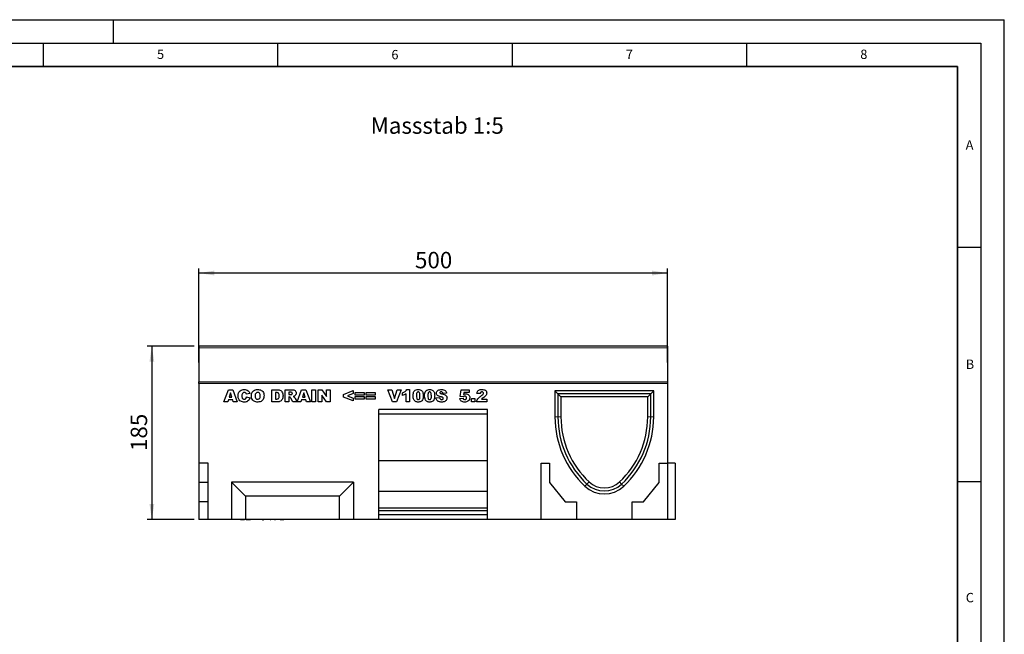
# Model space of a CAD drawing. Units: millimetres. Extents: x 0 to 420, y 0 to 297.
# Drawn here: x 210 to 420, y 166 to 297 of the extents above; entities that cross this region are included whole.
import ezdxf

# ---------------------------------------------------------------- set-up
doc = ezdxf.new("R2010")
doc.units = ezdxf.units.MM
doc.layers.add('LINIEN-DICK', color=7, linetype='Continuous', lineweight=35)
for name, color, linetype in [('LINIEN-DÜNN', 7, 'Continuous'), ('SLD-0', 179, 'Continuous'), ('VORLAGE_TEXT', 7, 'Continuous')]:
    doc.layers.add(name, color=color, linetype=linetype)
doc.styles.add('SLDTEXTSTYLE0', font='TXT', dxfattribs={"width": 0.605})
doc.styles.add('SLDTEXTSTYLE2', font='TXT', dxfattribs={"width": 0.75})
doc.dimstyles.new('SLDDIMSTYLE2', dxfattribs={"dimtxt": 3.5, "dimasz": 3.302, "dimexe": 0, "dimexo": 0.0625, "dimgap": 0.875, "dimtad": 1, "dimlfac": 5, "dimrnd": 1e-09, "dimzin": 12, "dimdsep": 46, "dimtxsty": 'SLDTEXTSTYLE2', "dimsah": 1, "dimcen": 0.09, "dimadec": 0, "dimazin": 3, "dimtfac": 1, "dimtofl": 0, "dimtmove": 0, "dimatfit": 3, "dimfxl": 1, "dimfrac": 2, "dimtolj": 1, "dimtzin": 12, "dimarcsym": 0})

# ---------------------------------------------------------------- blocks, each defined once
blk = doc.blocks.new('_D_8')
at = {"layer": 'SLD-0'}
for p, q in [((248.19, 223.87), (248.19, 243.96)), ((348.19, 223.87), (348.19, 243.96)), ((348.19, 242.96), (248.19, 242.96))]:
    blk.add_line(p, q, dxfattribs=at)
for points in [[(248.19, 242.96), (251.49, 242.45), (251.49, 243.47)], [(348.19, 242.96), (344.89, 243.47), (344.89, 242.45)]]:
    blk.add_solid(points, dxfattribs=at)
at = {"layer": 'SLD-0', "insert": (294.31, 247.47), "char_height": 3.5, "attachment_point": 1, "style": 'SLDTEXTSTYLE2'}
blk.add_mtext('500', dxfattribs=at)
blk = doc.blocks.new('_D_9')
at = {"layer": 'SLD-0'}
for p, q in [((247.19, 227.37), (237.19, 227.37)), ((238.19, 227.37), (238.19, 190.37)), ((247.19, 190.37), (237.19, 190.37))]:
    blk.add_line(p, q, dxfattribs=at)
for points in [[(238.19, 227.37), (237.68, 224.07), (238.7, 224.07)], [(238.19, 190.37), (238.7, 193.68), (237.68, 193.68)]]:
    blk.add_solid(points, dxfattribs=at)
at = {"layer": 'SLD-0', "insert": (233.68, 205), "char_height": 3.5, "attachment_point": 1, "rotation": 90, "style": 'SLDTEXTSTYLE2'}
blk.add_mtext('185', dxfattribs=at)

msp = doc.modelspace()

# ---------------------------------------------------------------- linework, layer by layer
at = {"color": 7, "linetype": 'Continuous', "lineweight": 25}
for p, q in [((348.1879, 227.3742), (248.1879, 227.3742)), ((248.1879, 227.3742), (248.1879, 226.9742)), ((248.1879, 226.9742), (248.1879, 219.784)), ((348.1879, 227.3742), (348.1879, 226.9742)), ((348.1879, 226.9742), (348.1879, 219.784)), ((248.1879, 219.3744), (248.1879, 219.784)), ((248.1879, 219.3744), (248.1879, 202.3744)), ((348.1879, 219.3744), (248.1879, 219.3744)), ((348.1879, 219.784), (348.1879, 219.3744)), ((348.1879, 219.3744), (348.1879, 202.3744)), ((253.5672, 215.4744), (254.52, 218.0744)), ((254.52, 218.0744), (255.4343, 218.0744)), ((254.9685, 217.4096), (254.6931, 216.4873)), ((254.6931, 216.4873), (255.255, 216.4873)), ((255.255, 216.4873), (254.9685, 217.4096)), ((255.4343, 218.0744), (256.4035, 215.4744)), ((259.0711, 217.2893), (258.362, 217.1289)), ((258.3957, 216.5549), (259.1048, 216.3417)), ((263.7646, 218.0744), (264.9606, 218.0744)), ((263.7646, 215.4744), (263.7646, 218.0744)), ((264.575, 217.4666), (264.575, 216.0822)), ((264.7739, 217.4666), (264.575, 217.4666)), ((266.6009, 218.0744), (267.95, 218.0744)), ((266.6009, 215.4744), (266.6009, 218.0744)), ((267.769, 217.5341), (267.4113, 217.5341)), ((267.4113, 217.5341), (267.4113, 217.0276)), ((267.4113, 217.0276), (267.7548, 217.0276)), ((267.4113, 216.5211), (267.4113, 215.4744)), ((267.4826, 216.5211), (267.4113, 216.5211)), ((269.1672, 215.4744), (270.12, 218.0744)), ((270.12, 218.0744), (271.0343, 218.0744)), ((270.5685, 217.4096), (270.2931, 216.4873)), ((270.2931, 216.4873), (270.855, 216.4873)), ((270.855, 216.4873), (270.5685, 217.4096)), ((271.0343, 218.0744), (272.0035, 215.4744)), ((272.3074, 218.0744), (273.1178, 218.0744)), ((272.3074, 215.4744), (272.3074, 218.0744)), ((273.1178, 218.0744), (273.1178, 215.4744)), ((273.6918, 218.0744), (274.4294, 218.0744)), ((273.6918, 215.4744), (273.6918, 218.0744)), ((274.4294, 218.0744), (275.4139, 216.6361)), ((274.4347, 216.9047), (274.4347, 215.4744)), ((275.4139, 215.4744), (274.4347, 216.9047)), ((275.4139, 218.0744), (276.1905, 218.0744)), ((275.4139, 216.6361), (275.4139, 218.0744)), ((276.1905, 218.0744), (276.1905, 215.4744)), ((279.0944, 217.0693), (281.1204, 217.8718)), ((279.0944, 216.4852), (279.0944, 217.0693)), ((281.1204, 215.677), (279.0944, 216.4852)), ((281.1204, 217.2402), (279.889, 216.7744)), ((279.889, 216.7744), (281.1204, 216.3048)), ((281.1204, 217.8718), (281.1204, 217.2402)), ((281.1204, 216.3048), (281.1204, 215.677)), ((281.5256, 217.5003), (283.4503, 217.5003)), ((281.5256, 216.9263), (281.5256, 217.5003)), ((283.4503, 216.9263), (281.5256, 216.9263)), ((281.5256, 216.6224), (283.4503, 216.6224)), ((281.5256, 216.0484), (281.5256, 216.6224)), ((283.4503, 217.5003), (283.4503, 216.9263)), ((283.4503, 216.6224), (283.4503, 216.0484)), ((283.923, 217.5003), (285.8477, 217.5003)), ((283.923, 216.9263), (283.923, 217.5003)), ((285.8477, 216.9263), (283.923, 216.9263)), ((283.923, 216.6224), (285.8477, 216.6224)), ((283.923, 216.0484), (283.923, 216.6224)), ((285.8477, 217.5003), (285.8477, 216.9263)), ((285.8477, 216.6224), (285.8477, 216.0484)), ((288.5152, 218.0744), (289.3594, 218.0744)), ((289.5039, 215.4744), (288.5152, 218.0744)), ((289.3594, 218.0744), (289.9503, 216.2035)), ((289.9503, 216.2035), (290.5322, 218.0744)), ((291.3516, 218.0744), (290.3803, 215.4744)), ((290.5322, 218.0744), (291.3516, 218.0744)), ((291.6217, 216.825), (291.6217, 217.4328)), ((292.3983, 215.4744), (292.3983, 217.2128)), ((292.5334, 218.1081), (293.1412, 218.1081)), ((293.1412, 218.1081), (293.1412, 215.4744)), ((298.7802, 216.3386), (299.5905, 216.3861)), ((301.0425, 217.3426), (300.2321, 217.2977)), ((303.9464, 216.6098), (304.1828, 218.0744)), ((304.5642, 216.5369), (303.9464, 216.6098)), ((304.1828, 218.0744), (305.8711, 218.0744)), ((304.7383, 217.4666), (304.6692, 217.0677)), ((305.8711, 217.4666), (304.7383, 217.4666)), ((305.8711, 218.0744), (305.8711, 217.4666)), ((308.2347, 217.2302), (307.5256, 217.2856)), ((345.2179, 217.8144), (324.1579, 217.8144)), ((324.1579, 217.8144), (324.1579, 212.2688)), ((324.7979, 217.1744), (324.1579, 217.8144)), ((324.7979, 217.1744), (325.4379, 216.5344)), ((344.5779, 217.1744), (324.7979, 217.1744)), ((324.7979, 217.1744), (324.7979, 212.2688)), ((343.9379, 216.5344), (325.4379, 216.5344)), ((325.4379, 216.5344), (325.4379, 212.2688)), ((344.5779, 217.1744), (343.9379, 216.5344)), ((343.9379, 212.2688), (343.9379, 216.5344)), ((344.5779, 217.1744), (345.2179, 217.8144)), ((344.5779, 212.2688), (344.5779, 217.1744)), ((345.2179, 212.2688), (345.2179, 217.8144)), ((254.3902, 215.4744), (253.5672, 215.4744)), ((254.5216, 215.9133), (254.3902, 215.4744)), ((255.4269, 215.9133), (254.5216, 215.9133)), ((255.5583, 215.4744), (255.4269, 215.9133)), ((256.4035, 215.4744), (255.5583, 215.4744)), ((264.9606, 215.4744), (263.7646, 215.4744)), ((264.575, 216.0822), (264.7707, 216.0822)), ((267.4113, 215.4744), (266.6009, 215.4744)), ((268.2528, 215.4744), (267.8255, 216.2626)), ((269.1652, 215.4744), (268.2528, 215.4744)), ((268.7657, 216.2156), (269.1652, 215.4744)), ((269.9902, 215.4744), (269.1672, 215.4744)), ((270.1216, 215.9133), (269.9902, 215.4744)), ((271.0269, 215.9133), (270.1216, 215.9133)), ((271.1583, 215.4744), (271.0269, 215.9133)), ((272.0035, 215.4744), (271.1583, 215.4744)), ((273.1178, 215.4744), (272.3074, 215.4744)), ((274.4347, 215.4744), (273.6918, 215.4744)), ((276.1905, 215.4744), (275.4139, 215.4744)), ((283.4503, 216.0484), (281.5256, 216.0484)), ((285.8477, 216.0484), (283.923, 216.0484)), ((290.3803, 215.4744), (289.5039, 215.4744)), ((293.1412, 215.4744), (292.3983, 215.4744)), ((303.8451, 216.1835), (304.5542, 216.251)), ((306.3776, 216.2172), (307.0866, 216.2172)), ((306.3776, 215.4744), (306.3776, 216.2172)), ((307.0866, 215.4744), (306.3776, 215.4744)), ((307.0866, 216.2172), (307.0866, 215.4744)), ((309.6529, 215.4744), (307.4581, 215.4744)), ((308.5027, 216.0822), (309.6529, 216.0822)), ((309.6529, 216.0822), (309.6529, 215.4744)), ((309.7879, 213.8744), (286.5879, 213.8744)), ((286.5879, 190.3744), (286.5879, 213.8744)), ((309.7879, 212.8744), (286.5879, 212.8744)), ((309.7879, 190.3744), (309.7879, 213.8744)), ((250.2179, 202.3744), (248.1879, 202.3744)), ((248.1879, 202.3744), (248.1879, 198.2944)), ((250.2179, 190.3744), (250.2179, 202.3744)), ((309.7879, 202.8744), (286.5879, 202.8744)), ((321.1879, 190.3744), (321.1879, 202.3744)), ((321.1879, 202.3744), (322.9879, 202.3744)), ((322.9879, 202.3744), (322.9879, 198.2944)), ((346.3879, 198.2944), (346.3879, 202.3744)), ((346.3879, 202.3744), (348.1879, 202.3744)), ((348.1879, 202.3744), (348.1879, 190.3744)), ((349.7879, 202.3744), (348.1879, 202.3744)), ((349.7879, 202.3744), (349.7879, 190.3744)), ((250.2179, 198.2944), (248.1879, 198.2944)), ((248.1879, 198.2944), (248.1879, 194.1744)), ((281.1879, 198.3744), (255.1879, 198.3744)), ((255.1879, 198.3744), (258.1879, 195.3744)), ((255.1879, 198.3744), (255.1879, 190.3744)), ((281.1879, 198.3744), (278.1879, 195.3744)), ((281.1879, 198.3744), (281.1879, 190.3744)), ((322.9879, 198.2944), (326.3379, 194.1744)), ((330.9943, 197.9407), (330.9943, 197.9407)), ((338.3818, 197.9409), (338.3818, 197.9409)), ((343.0379, 194.1744), (346.3879, 198.2944)), ((278.1879, 195.3744), (258.1879, 195.3744)), ((258.1879, 195.3744), (258.1879, 190.3744)), ((278.1879, 190.3744), (278.1879, 195.3744)), ((309.7879, 196.3744), (286.5879, 196.3744)), ((250.2179, 194.1744), (248.1879, 194.1744)), ((248.1879, 194.1744), (248.1879, 190.3744)), ((326.3379, 194.1744), (328.7379, 194.1744)), ((328.7379, 194.1744), (328.7379, 190.3744)), ((340.6379, 190.3744), (340.6379, 194.1744)), ((340.6379, 194.1744), (343.0379, 194.1744)), ((309.7879, 192.7744), (286.5879, 192.7744)), ((309.7879, 192.2404), (286.5879, 192.2404)), ((309.7879, 191.3744), (286.5879, 191.3744)), ((250.2179, 190.3744), (248.1879, 190.3744)), ((255.1879, 190.3744), (250.2179, 190.3744)), ((258.1879, 190.3744), (255.1879, 190.3744)), ((257.1178, 190.3744), (257.1178, 190.3344)), ((257.9343, 190.3344), (257.1178, 190.3344)), ((257.9343, 190.3344), (257.9343, 190.3744)), ((278.1879, 190.3744), (258.1879, 190.3744)), ((258.2875, 190.3294), (258.2875, 190.3744)), ((258.6032, 190.3344), (258.3197, 190.3344)), ((258.6032, 190.3344), (258.6032, 190.3744)), ((258.7, 190.3344), (258.6032, 190.3344)), ((258.7, 190.3344), (258.7, 190.3744)), ((259.0742, 190.3344), (258.7, 190.3344)), ((259.0742, 190.3344), (259.0742, 190.3744)), ((259.1646, 190.3344), (259.0742, 190.3344)), ((259.1646, 190.3344), (259.1646, 190.3744)), ((259.2179, 190.3344), (259.1646, 190.3344)), ((259.2179, 190.3744), (259.2179, 190.3344)), ((259.3853, 190.3744), (259.3853, 190.3344)), ((259.4868, 190.3744), (259.4868, 190.3344)), ((260.1629, 190.3344), (260.1629, 190.3294)), ((260.3416, 190.3294), (260.3416, 190.3344)), ((260.6126, 190.3744), (260.6126, 190.3344)), ((261.0469, 190.3294), (261.0469, 190.3344)), ((261.5924, 190.3744), (261.5924, 190.3344)), ((261.7818, 190.3744), (261.7818, 190.3344)), ((261.7818, 190.3344), (261.9615, 190.3344)), ((261.9615, 190.3744), (261.9615, 190.3344)), ((261.9626, 190.3344), (261.9626, 190.3744)), ((262.0441, 190.3344), (261.9626, 190.3344)), ((262.0441, 190.3744), (262.0441, 190.3344)), ((263.3941, 190.3344), (263.3941, 190.3744)), ((263.5825, 190.3344), (263.3941, 190.3344)), ((263.5825, 190.3744), (263.5825, 190.3344)), ((264.2336, 190.3294), (264.2336, 190.3744)), ((264.3249, 190.3344), (264.3249, 190.3744)), ((264.5849, 190.3344), (264.3249, 190.3344)), ((264.5849, 190.3344), (264.5849, 190.3744)), ((265.369, 190.3294), (265.369, 190.3744)), ((265.5524, 190.3344), (265.5524, 190.3744)), ((265.5728, 190.3344), (265.5524, 190.3344)), ((265.5728, 190.3344), (265.5728, 190.3744)), ((266.3361, 190.3344), (265.5728, 190.3344)), ((266.3361, 190.3344), (266.3361, 190.3744)), ((281.1879, 190.3744), (278.1879, 190.3744)), ((286.5879, 190.3744), (281.1879, 190.3744)), ((309.7879, 190.3744), (286.5879, 190.3744)), ((321.1879, 190.3744), (309.7879, 190.3744)), ((328.7379, 190.3744), (321.1879, 190.3744)), ((340.6379, 190.3744), (328.7379, 190.3744)), ((348.1879, 190.3744), (340.6379, 190.3744)), ((349.7879, 190.3744), (348.1879, 190.3744))]:
    msp.add_line(p, q, dxfattribs=at)
at = {"color": 8, "linetype": 'Continuous', "lineweight": 18}
for p, q in [((348.1879, 226.9742), (248.1879, 226.9742)), ((248.1879, 219.784), (348.1879, 219.784)), ((324.7979, 212.2688), (324.1579, 212.2688)), ((324.7979, 212.2688), (325.4379, 212.2688)), ((344.5779, 212.2688), (343.9379, 212.2688)), ((344.5779, 212.2688), (345.2179, 212.2688)), ((330.9943, 197.9407), (330.5559, 197.4744)), ((330.9943, 197.9407), (331.4324, 198.4072)), ((338.3818, 197.9409), (337.9435, 198.4072)), ((338.3818, 197.9409), (338.8199, 197.4744))]:
    msp.add_line(p, q, dxfattribs=at)
at = {"color": 7, "linetype": 'Continuous', "lineweight": 25}
for centre, radius, start, end in [((344.4619, 212.2688), 20.304, 180, 226.773069), ((344.4619, 212.2688), 19.664, 180, 226.773069), ((344.4619, 212.2688), 19.024, 180, 226.772195), ((324.9139, 212.2688), 19.024, 313.227805, 0), ((324.9139, 212.2688), 19.664, 313.227805, 0), ((324.9139, 212.2688), 20.304, 313.226931, 0), ((334.6879, 201.8744), 6.036, 226.799041, 313.200959), ((334.6879, 201.8744), 5.396, 226.802536, 313.200959), ((334.6879, 201.8744), 4.756, 226.802536, 313.197464)]:
    msp.add_arc(centre, radius, start, end, dxfattribs=at)
for points, knots in [([(256.5724, 216.7807), (256.5785, 216.913), (256.5908, 217.1773), (256.7271, 217.557), (257.0039, 217.8827), (257.4158, 218.0818), (257.7274, 218.0993), (257.8834, 218.1081)], [0, 0, 0, 0, 0.18713459, 0.3738496, 0.56025022, 0.77971377, 1, 1, 1, 1]), ([(257.9257, 215.4406), (257.7906, 215.4456), (257.5209, 215.4555), (257.1254, 215.5834), (256.8099, 215.8871), (256.5979, 216.3007), (256.5809, 216.6205), (256.5724, 216.7807)], [0, 0, 0, 0, 0.18722284, 0.37373488, 0.56018399, 0.77968648, 1, 1, 1, 1]), ([(257.4914, 217.2856), (257.4532, 217.1961), (257.3847, 217.0356), (257.3833, 216.8617), (257.3828, 216.7849)], [0, 0, 0, 0, 0.55824101, 1, 1, 1, 1]), ([(257.3828, 216.7849), (257.3851, 216.7004), (257.3898, 216.5317), (257.4336, 216.3197), (257.5284, 216.1772), (257.6654, 216.0712), (257.7941, 216.0575), (257.8798, 216.0484)], [0, 0, 0, 0, 0.25096272, 0.50117749, 0.62624191, 0.75137756, 1, 1, 1, 1]), ([(257.9056, 217.5003), (257.8121, 217.4895), (257.6449, 217.4701), (257.5384, 217.3421), (257.4914, 217.2856)], [0, 0, 0, 0, 0.5589771, 1, 1, 1, 1]), ([(257.8798, 216.0484), (257.9554, 216.0536), (258.1062, 216.0639), (258.3165, 216.2534), (258.3656, 216.4403), (258.3957, 216.5549)], [0, 0, 0, 0, 0.28057418, 0.55898423, 1, 1, 1, 1]), ([(257.8834, 218.1081), (258.0301, 218.1015), (258.3225, 218.0883), (258.7026, 217.9065), (258.9472, 217.6116), (259.0297, 217.3968), (259.0711, 217.2893)], [0, 0, 0, 0, 0.28053316, 0.55947097, 0.77947215, 1, 1, 1, 1]), ([(258.2849, 217.3057), (258.2266, 217.3679), (258.1223, 217.4792), (257.9719, 217.4939), (257.9056, 217.5003)], [0, 0, 0, 0, 0.55882253, 1, 1, 1, 1]), ([(259.1048, 216.3417), (259.059, 216.1959), (258.9676, 215.9047), (258.6561, 215.5932), (258.2843, 215.4537), (258.0453, 215.445), (257.9257, 215.4406)], [0, 0, 0, 0, 0.28013571, 0.55920834, 0.77924931, 1, 1, 1, 1]), ([(258.362, 217.1289), (258.3513, 217.1636), (258.3322, 217.2254), (258.2994, 217.2811), (258.2849, 217.3057)], [0, 0, 0, 0, 0.56023637, 1, 1, 1, 1]), ([(259.4087, 216.7728), (259.4155, 216.9069), (259.4291, 217.1749), (259.5767, 217.5569), (259.8639, 217.8803), (260.281, 218.081), (260.5969, 218.0991), (260.7552, 218.1081)], [0, 0, 0, 0, 0.18707675, 0.37375536, 0.56020807, 0.7797263, 1, 1, 1, 1]), ([(260.7868, 215.4406), (260.6509, 215.4461), (260.3795, 215.4571), (259.9843, 215.5862), (259.6522, 215.8741), (259.436, 216.2909), (259.4178, 216.612), (259.4087, 216.7728)], [0, 0, 0, 0, 0.1871987, 0.37388161, 0.56028151, 0.77974433, 1, 1, 1, 1]), ([(260.753, 217.5003), (260.689, 217.4951), (260.561, 217.4847), (260.3929, 217.3797), (260.276, 217.2095), (260.2262, 216.998), (260.2215, 216.8479), (260.2191, 216.7728)], [0, 0, 0, 0, 0.18657769, 0.37280573, 0.55902932, 0.7792871, 1, 1, 1, 1]), ([(260.2191, 216.7728), (260.2225, 216.6768), (260.2292, 216.4855), (260.3257, 216.2256), (260.5329, 216.0688), (260.6845, 216.0552), (260.7604, 216.0484)], [0, 0, 0, 0, 0.28136048, 0.56057334, 0.77993231, 1, 1, 1, 1]), ([(261.2996, 216.8076), (261.2961, 216.9014), (261.289, 217.0882), (261.1809, 217.3368), (260.9748, 217.4816), (260.827, 217.4941), (260.753, 217.5003)], [0, 0, 0, 0, 0.28124429, 0.56025662, 0.77978126, 1, 1, 1, 1]), ([(260.7552, 218.1081), (260.8888, 218.102), (261.1559, 218.0898), (261.5401, 217.9542), (261.8729, 217.6795), (262.0821, 217.2667), (262.1007, 216.9517), (262.11, 216.7939)], [0, 0, 0, 0, 0.187135928, 0.373882653, 0.560337422, 0.77976984, 1, 1, 1, 1]), ([(260.7604, 216.0484), (260.8504, 216.0569), (260.9855, 216.0697), (261.1323, 216.1761), (261.2398, 216.3199), (261.2914, 216.5422), (261.2969, 216.719), (261.2996, 216.8076)], [0, 0, 0, 0, 0.248936451, 0.37406101, 0.499108776, 0.74912285, 1, 1, 1, 1]), ([(262.11, 216.7939), (262.1046, 216.6596), (262.0938, 216.3913), (261.9581, 216.0045), (261.6771, 215.6745), (261.2622, 215.4658), (260.9455, 215.449), (260.7868, 215.4406)], [0, 0, 0, 0, 0.18718084, 0.37382911, 0.56024861, 0.77969608, 1, 1, 1, 1]), ([(264.7707, 216.0822), (264.8366, 216.0835), (264.9679, 216.0861), (265.1689, 216.1348), (265.3034, 216.3123), (265.3473, 216.5325), (265.3501, 216.6883), (265.3516, 216.7664)], [0, 0, 0, 0, 0.18741332, 0.37338084, 0.55902405, 0.77903932, 1, 1, 1, 1]), ([(265.3516, 216.7664), (265.349, 216.8646), (265.3438, 217.0595), (265.2476, 217.3376), (265.0059, 217.4566), (264.8515, 217.4632), (264.7739, 217.4666)], [0, 0, 0, 0, 0.281692937, 0.559878008, 0.778941662, 1, 1, 1, 1]), ([(264.9606, 218.0744), (265.0864, 218.0702), (265.3374, 218.0618), (265.6962, 217.9199), (265.9798, 217.6273), (266.1369, 217.2265), (266.1536, 216.9312), (266.162, 216.7833)], [0, 0, 0, 0, 0.18712889, 0.37346799, 0.55977089, 0.77952286, 1, 1, 1, 1]), ([(266.162, 216.7833), (266.159, 216.6382), (266.1531, 216.3485), (266.0062, 215.9654), (265.7565, 215.6776), (265.5456, 215.5892), (265.4402, 215.5451)], [0, 0, 0, 0, 0.28087468, 0.56032958, 0.78042483, 1, 1, 1, 1]), ([(267.6799, 216.4615), (267.6454, 216.4809), (267.5838, 216.5156), (267.5135, 216.5194), (267.4826, 216.5211)], [0, 0, 0, 0, 0.55954545, 1, 1, 1, 1]), ([(267.8255, 216.2626), (267.8036, 216.3038), (267.7646, 216.3772), (267.7057, 216.4358), (267.6799, 216.4615)], [0, 0, 0, 0, 0.56068965, 1, 1, 1, 1]), ([(267.7548, 217.0276), (267.7954, 217.0319), (267.8679, 217.0394), (267.9392, 217.0547), (267.9706, 217.0614)], [0, 0, 0, 0, 0.55981272, 1, 1, 1, 1]), ([(268.1542, 217.284), (268.1494, 217.3284), (268.1421, 217.3951), (268.0847, 217.464), (267.9715, 217.533), (267.859, 217.5336), (267.769, 217.5341)], [0, 0, 0, 0, 0.24907317, 0.37469757, 0.49996566, 1, 1, 1, 1]), ([(267.95, 218.0744), (268.039, 218.0727), (268.217, 218.0693), (268.4831, 218.0362), (268.7452, 217.9165), (268.9357, 217.6652), (268.9549, 217.4548), (268.9646, 217.3494)], [0, 0, 0, 0, 0.18758527, 0.37499633, 0.5612882, 0.78032415, 1, 1, 1, 1]), ([(267.9706, 217.0614), (267.9989, 217.0698), (268.0554, 217.0867), (268.1136, 217.1472), (268.1489, 217.2148), (268.1524, 217.261), (268.1542, 217.284)], [0, 0, 0, 0, 0.279732698, 0.55927188, 0.779658946, 1, 1, 1, 1]), ([(268.609, 216.7195), (268.5569, 216.6946), (268.4638, 216.65), (268.3635, 216.6265), (268.3193, 216.6161)], [0, 0, 0, 0, 0.55964492, 1, 1, 1, 1]), ([(268.3193, 216.6161), (268.36, 216.602), (268.4327, 216.5769), (268.498, 216.5363), (268.5267, 216.5185)], [0, 0, 0, 0, 0.56016964, 1, 1, 1, 1]), ([(268.5267, 216.5185), (268.5772, 216.4665), (268.6674, 216.3738), (268.7356, 216.264), (268.7657, 216.2156)], [0, 0, 0, 0, 0.5597699, 1, 1, 1, 1]), ([(268.9646, 217.3494), (268.9601, 217.2786), (268.9513, 217.1369), (268.8452, 216.8991), (268.6985, 216.7876), (268.609, 216.7195)], [0, 0, 0, 0, 0.28082245, 0.56120977, 1, 1, 1, 1]), ([(291.6217, 217.4328), (291.7254, 217.4674), (291.9325, 217.5366), (292.1994, 217.6879), (292.4042, 217.8847), (292.4903, 218.0337), (292.5334, 218.1081)], [0, 0, 0, 0, 0.28025568, 0.56006948, 0.78003539, 1, 1, 1, 1]), ([(292.3983, 217.2128), (292.2635, 217.1197), (292.0227, 216.9533), (291.7443, 216.8642), (291.6217, 216.825)], [0, 0, 0, 0, 0.55964783, 1, 1, 1, 1]), ([(293.9178, 216.7849), (293.9211, 216.9088), (293.9278, 217.1565), (293.9999, 217.5221), (294.1942, 217.8767), (294.579, 218.0845), (294.8702, 218.1002), (295.0163, 218.1081)], [0, 0, 0, 0, 0.1874667, 0.3746778, 0.56073842, 0.77962671, 1, 1, 1, 1]), ([(294.1199, 215.849), (294.0505, 216.0168), (293.9264, 216.3174), (293.9204, 216.6417), (293.9178, 216.7849)], [0, 0, 0, 0, 0.55849879, 1, 1, 1, 1]), ([(294.9915, 217.6016), (294.9492, 217.5979), (294.8649, 217.5905), (294.7236, 217.4864), (294.6304, 217.1942), (294.6283, 216.9442), (294.6269, 216.777)], [0, 0, 0, 0, 0.12494573, 0.24960215, 0.49818768, 1, 1, 1, 1]), ([(294.6269, 216.777), (294.6279, 216.6086), (294.6294, 216.3567), (294.7322, 216.0703), (294.8687, 215.9603), (294.9534, 215.9515), (294.9957, 215.9471)], [0, 0, 0, 0, 0.50174567, 0.75042377, 0.87517189, 1, 1, 1, 1]), ([(295.3698, 216.758), (295.3692, 216.9299), (295.3684, 217.1868), (295.2656, 217.4832), (295.1212, 217.5898), (295.0348, 217.5977), (294.9915, 217.6016)], [0, 0, 0, 0, 0.50188626, 0.75034934, 0.87505985, 1, 1, 1, 1]), ([(294.9957, 215.9471), (295.0375, 215.9513), (295.121, 215.9596), (295.2265, 216.0352), (295.2941, 216.1416), (295.3705, 216.3805), (295.3701, 216.5902), (295.3698, 216.758)], [0, 0, 0, 0, 0.12474578, 0.24940757, 0.37435535, 0.49957792, 1, 1, 1, 1]), ([(296.0789, 216.7939), (296.0755, 216.669), (296.0688, 216.4192), (295.997, 216.0514), (295.842, 215.7296), (295.5769, 215.5346), (295.2909, 215.4523), (295.0949, 215.4445), (294.9968, 215.4406)], [0, 0, 0, 0, 0.18711741, 0.37403908, 0.56018503, 0.70637362, 0.85304633, 1, 1, 1, 1]), ([(295.0163, 218.1081), (295.1413, 218.1029), (295.3909, 218.0926), (295.7092, 217.9284), (295.9175, 217.6767), (295.9758, 217.4892), (296.005, 217.3953)], [0, 0, 0, 0, 0.28047547, 0.55956549, 0.77964098, 1, 1, 1, 1]), ([(296.005, 217.3953), (296.0289, 217.2843), (296.0717, 217.0859), (296.0767, 216.8831), (296.0789, 216.7939)], [0, 0, 0, 0, 0.55991482, 1, 1, 1, 1]), ([(296.349, 216.7849), (296.3523, 216.9088), (296.3589, 217.1565), (296.4311, 217.5221), (296.6254, 217.8767), (297.0102, 218.0845), (297.3014, 218.1002), (297.4474, 218.1081)], [0, 0, 0, 0, 0.1874667, 0.3746778, 0.56073842, 0.77962671, 1, 1, 1, 1]), ([(296.5511, 215.849), (296.4817, 216.0168), (296.3576, 216.3174), (296.3516, 216.6417), (296.349, 216.7849)], [0, 0, 0, 0, 0.55849879, 1, 1, 1, 1]), ([(297.4226, 217.6016), (297.3804, 217.5979), (297.296, 217.5905), (297.1548, 217.4864), (297.0615, 217.1942), (297.0595, 216.9442), (297.0581, 216.777)], [0, 0, 0, 0, 0.12494573, 0.24960215, 0.49818768, 1, 1, 1, 1]), ([(297.0581, 216.777), (297.0591, 216.6086), (297.0606, 216.3567), (297.1634, 216.0703), (297.2999, 215.9603), (297.3845, 215.9515), (297.4269, 215.9471)], [0, 0, 0, 0, 0.50174567, 0.75042377, 0.87517189, 1, 1, 1, 1]), ([(297.8009, 216.758), (297.8004, 216.9299), (297.7996, 217.1868), (297.6968, 217.4832), (297.5524, 217.5898), (297.4659, 217.5977), (297.4226, 217.6016)], [0, 0, 0, 0, 0.50188626, 0.75034934, 0.87505985, 1, 1, 1, 1]), ([(297.4269, 215.9471), (297.4686, 215.9513), (297.5522, 215.9596), (297.6577, 216.0352), (297.7253, 216.1416), (297.8017, 216.3805), (297.8013, 216.5902), (297.8009, 216.758)], [0, 0, 0, 0, 0.12474578, 0.24940757, 0.37435535, 0.49957792, 1, 1, 1, 1]), ([(298.51, 216.7939), (298.5067, 216.669), (298.5, 216.4192), (298.4282, 216.0514), (298.2732, 215.7296), (298.008, 215.5346), (297.722, 215.4523), (297.526, 215.4445), (297.4279, 215.4406)], [0, 0, 0, 0, 0.18711741, 0.37403908, 0.56018503, 0.70637362, 0.85304633, 1, 1, 1, 1]), ([(297.4474, 218.1081), (297.5725, 218.1029), (297.822, 218.0926), (298.1403, 217.9284), (298.3487, 217.6767), (298.407, 217.4892), (298.4362, 217.3953)], [0, 0, 0, 0, 0.28047547, 0.55956549, 0.77964098, 1, 1, 1, 1]), ([(298.4362, 217.3953), (298.4601, 217.2843), (298.5029, 217.0859), (298.5078, 216.8831), (298.51, 216.7939)], [0, 0, 0, 0, 0.55991482, 1, 1, 1, 1]), ([(299.9905, 215.4406), (299.8847, 215.4434), (299.6734, 215.449), (299.3602, 215.5083), (299.0567, 215.6669), (298.8446, 215.9696), (298.8017, 216.2155), (298.7802, 216.3386)], [0, 0, 0, 0, 0.18732866, 0.37445126, 0.56064816, 0.78013291, 1, 1, 1, 1]), ([(298.8815, 217.3547), (298.9026, 217.4795), (298.9449, 217.729), (299.2444, 217.988), (299.6048, 218.0974), (299.854, 218.1045), (299.9789, 218.1081)], [0, 0, 0, 0, 0.24885765, 0.49786978, 0.74843836, 1, 1, 1, 1]), ([(299.1088, 216.8577), (299.0356, 216.9372), (298.9046, 217.0794), (298.8885, 217.2704), (298.8815, 217.3547)], [0, 0, 0, 0, 0.55889862, 1, 1, 1, 1]), ([(299.8628, 216.5449), (299.7117, 216.5799), (299.4424, 216.6423), (299.2106, 216.792), (299.1088, 216.8577)], [0, 0, 0, 0, 0.56070967, 1, 1, 1, 1]), ([(299.5905, 216.3861), (299.5985, 216.3301), (299.6126, 216.2303), (299.6614, 216.1424), (299.6829, 216.1038)], [0, 0, 0, 0, 0.56038124, 1, 1, 1, 1]), ([(299.8781, 217.6354), (299.8438, 217.6339), (299.7753, 217.6308), (299.6885, 217.5849), (299.6331, 217.5127), (299.6272, 217.4587), (299.6243, 217.4317)], [0, 0, 0, 0, 0.280763334, 0.560022589, 0.779975723, 1, 1, 1, 1]), ([(299.6243, 217.4317), (299.6287, 217.4073), (299.6365, 217.3635), (299.669, 217.3336), (299.6834, 217.3204)], [0, 0, 0, 0, 0.55810607, 1, 1, 1, 1]), ([(299.6834, 217.3204), (299.7313, 217.2961), (299.8171, 217.2524), (299.9114, 217.2334), (299.953, 217.2249)], [0, 0, 0, 0, 0.558358774, 1, 1, 1, 1]), ([(300.2595, 216.3945), (300.1897, 216.4333), (300.0646, 216.5028), (299.9246, 216.532), (299.8628, 216.5449)], [0, 0, 0, 0, 0.55786704, 1, 1, 1, 1]), ([(300.2321, 217.2977), (300.2224, 217.3478), (300.203, 217.4477), (300.1195, 217.5696), (299.9982, 217.6287), (299.9182, 217.6332), (299.8781, 217.6354)], [0, 0, 0, 0, 0.28075177, 0.55960688, 0.77940516, 1, 1, 1, 1]), ([(299.953, 217.2249), (300.0858, 217.1946), (300.3513, 217.1341), (300.6776, 217.0264), (300.908, 216.8768), (301.0445, 216.7216), (301.1297, 216.5313), (301.1391, 216.3947), (301.1438, 216.3264)], [0, 0, 0, 0, 0.2503991, 0.50040281, 0.62540523, 0.75016613, 0.87506248, 1, 1, 1, 1]), ([(299.9789, 218.1081), (300.1156, 218.1026), (300.3883, 218.0916), (300.757, 217.9502), (300.983, 217.6615), (301.0226, 217.4491), (301.0425, 217.3426)], [0, 0, 0, 0, 0.281056844, 0.560401917, 0.779643697, 1, 1, 1, 1]), ([(301.1438, 216.3264), (301.1329, 216.2247), (301.1112, 216.0211), (300.942, 215.756), (300.6819, 215.5575), (300.3501, 215.4535), (300.1104, 215.4449), (299.9905, 215.4406)], [0, 0, 0, 0, 0.18636132, 0.37285118, 0.55934866, 0.77937242, 1, 1, 1, 1]), ([(300.3334, 216.2141), (300.329, 216.2518), (300.3211, 216.3192), (300.2784, 216.3714), (300.2595, 216.3945)], [0, 0, 0, 0, 0.55906069, 1, 1, 1, 1]), ([(304.7257, 216.6477), (304.693, 216.6306), (304.6348, 216.6001), (304.5858, 216.5562), (304.5642, 216.5369)], [0, 0, 0, 0, 0.55961448, 1, 1, 1, 1]), ([(304.6692, 217.0677), (304.7524, 217.1077), (304.901, 217.1792), (305.065, 217.1912), (305.1372, 217.1964)], [0, 0, 0, 0, 0.56003551, 1, 1, 1, 1]), ([(304.9298, 216.6899), (304.8905, 216.6877), (304.8202, 216.6837), (304.7546, 216.6587), (304.7257, 216.6477)], [0, 0, 0, 0, 0.55982498, 1, 1, 1, 1]), ([(305.297, 216.3217), (305.2943, 216.3777), (305.2889, 216.489), (305.1925, 216.6208), (305.0606, 216.6823), (304.9735, 216.6874), (304.9298, 216.6899)], [0, 0, 0, 0, 0.28068235, 0.55843229, 0.77889651, 1, 1, 1, 1]), ([(304.9304, 215.9471), (304.9859, 215.9524), (305.0968, 215.963), (305.2283, 216.0587), (305.29, 216.191), (305.2947, 216.2781), (305.297, 216.3217)], [0, 0, 0, 0, 0.280242078, 0.559327343, 0.779215214, 1, 1, 1, 1]), ([(306.0061, 216.3829), (305.9855, 216.2333), (305.9443, 215.9346), (305.6558, 215.6022), (305.2922, 215.4561), (305.0568, 215.4458), (304.9388, 215.4406)], [0, 0, 0, 0, 0.27966471, 0.55853392, 0.7788359, 1, 1, 1, 1]), ([(305.1372, 217.1964), (305.2626, 217.1861), (305.5132, 217.1656), (305.8061, 216.9554), (305.9815, 216.678), (305.9979, 216.4813), (306.0061, 216.3829)], [0, 0, 0, 0, 0.2802109, 0.55953769, 0.77962272, 1, 1, 1, 1]), ([(307.4581, 215.4744), (307.4905, 215.6244), (307.5553, 215.9246), (307.8904, 216.3699), (308.2052, 216.6038), (308.3977, 216.7469)], [0, 0, 0, 0, 0.27955817, 0.55924993, 1, 1, 1, 1]), ([(307.5256, 217.2856), (307.5417, 217.3776), (307.5739, 217.5613), (307.7002, 217.8181), (307.9368, 218.0089), (308.2426, 218.0994), (308.4623, 218.1052), (308.5724, 218.1081)], [0, 0, 0, 0, 0.18707817, 0.37345166, 0.55975726, 0.77944187, 1, 1, 1, 1]), ([(308.5908, 217.6016), (308.5369, 217.5967), (308.4292, 217.5869), (308.2755, 217.4527), (308.2502, 217.3147), (308.2347, 217.2302)], [0, 0, 0, 0, 0.28054954, 0.55944827, 1, 1, 1, 1]), ([(308.3977, 216.7469), (308.5168, 216.8338), (308.6825, 216.9548), (308.8714, 217.1496), (308.8972, 217.2647), (308.91, 217.322)], [0, 0, 0, 0, 0.56161271, 0.78177479, 1, 1, 1, 1]), ([(308.9702, 216.4414), (308.9146, 216.4041), (308.8232, 216.3425), (308.6974, 216.2543), (308.5975, 216.1711), (308.5343, 216.1118), (308.5027, 216.0822)], [0, 0, 0, 0, 0.3400225, 0.56003033, 0.78000434, 1, 1, 1, 1]), ([(308.5724, 218.1081), (308.7086, 218.105), (308.9799, 218.0988), (309.3442, 217.9595), (309.5792, 217.6789), (309.6058, 217.4649), (309.6191, 217.3579)], [0, 0, 0, 0, 0.28151956, 0.56067255, 0.78035743, 1, 1, 1, 1]), ([(308.91, 217.322), (308.9035, 217.3663), (308.8904, 217.4549), (308.7981, 217.5447), (308.6953, 217.5952), (308.6257, 217.5995), (308.5908, 217.6016)], [0, 0, 0, 0, 0.27891234, 0.55859219, 0.77914162, 1, 1, 1, 1]), ([(309.6191, 217.3579), (309.6051, 217.2485), (309.5769, 217.0295), (309.337, 216.7065), (309.1094, 216.542), (308.9702, 216.4414)], [0, 0, 0, 0, 0.27913432, 0.55896665, 1, 1, 1, 1]), ([(265.4402, 215.5451), (265.3519, 215.5235), (265.1941, 215.4851), (265.032, 215.4776), (264.9606, 215.4744)], [0, 0, 0, 0, 0.56005309, 1, 1, 1, 1]), ([(294.9968, 215.4406), (294.9021, 215.4438), (294.7129, 215.4503), (294.4576, 215.5298), (294.255, 215.6707), (294.1649, 215.7895), (294.1199, 215.849)], [0, 0, 0, 0, 0.28031073, 0.55988858, 0.77992145, 1, 1, 1, 1]), ([(297.4279, 215.4406), (297.3332, 215.4438), (297.1441, 215.4503), (296.8888, 215.5298), (296.6862, 215.6707), (296.5961, 215.7895), (296.5511, 215.849)], [0, 0, 0, 0, 0.28031073, 0.55988858, 0.77992145, 1, 1, 1, 1]), ([(299.6829, 216.1038), (299.7054, 216.077), (299.7503, 216.0234), (299.861, 215.9595), (299.9512, 215.9518), (300.0063, 215.9471)], [0, 0, 0, 0, 0.28039496, 0.56058169, 1, 1, 1, 1]), ([(300.0063, 215.9471), (300.0507, 215.9495), (300.1392, 215.9542), (300.249, 216.0173), (300.3205, 216.1099), (300.3291, 216.1794), (300.3334, 216.2141)], [0, 0, 0, 0, 0.28071624, 0.55998665, 0.78026231, 1, 1, 1, 1]), ([(304.9388, 215.4406), (304.8034, 215.4452), (304.5335, 215.4545), (304.1799, 215.6128), (303.9457, 215.8803), (303.8787, 216.0823), (303.8451, 216.1835)], [0, 0, 0, 0, 0.28068716, 0.55971668, 0.77955509, 1, 1, 1, 1]), ([(304.5542, 216.251), (304.5674, 216.2029), (304.5937, 216.1068), (304.6961, 216.007), (304.8137, 215.9548), (304.8915, 215.9497), (304.9304, 215.9471)], [0, 0, 0, 0, 0.27995258, 0.55904591, 0.77947216, 1, 1, 1, 1])]:
    msp.add_open_spline(points, degree=3, knots=knots, dxfattribs=at)
at = {"layer": 'LINIEN-DICK'}
for p, q in [((410, 287), (20, 287)), ((410, 5), (410, 287))]:
    msp.add_line(p, q, dxfattribs=at)
at = {"layer": 'LINIEN-DÜNN'}
for p, q in [((0, 297), (420, 297)), ((230, 292), (230, 297)), ((420, 0), (420, 297)), ((15, 292), (415, 292)), ((215, 292), (215, 287)), ((265, 292), (265, 287)), ((315, 292), (315, 287)), ((365, 292), (365, 287)), ((415, 292), (415, 5)), ((410, 248.5), (415, 248.5)), ((410, 198.5), (415, 198.5))]:
    msp.add_line(p, q, dxfattribs=at)

# ---------------------------------------------------------------- texts
at = {"layer": 'SLD-0', "insert": (284.8466, 276.1656), "char_height": 3.5, "attachment_point": 1, "style": 'SLDTEXTSTYLE2'}
msp.add_mtext('Massstab 1:5', dxfattribs=at)
at = {"layer": 'VORLAGE_TEXT', "char_height": 2, "attachment_point": 2, "style": 'SLDTEXTSTYLE0'}
for s, insert in [('5', (240.0418, 290.6369)), ('6', (290.0344, 290.5429)), ('7', (340.0216, 290.5954)), ('8', (390.0377, 290.6215)), ('A', (412.5951, 271.2798)), ('B', (412.6717, 224.5121)), ('C', (412.6491, 174.728))]:
    msp.add_mtext(s, dxfattribs=dict(at, insert=insert))

# ---------------------------------------------------------------- dimensions: what is measured, and where the dimension line sits
at = {"layer": 'SLD-0'}
dim = msp.add_linear_dim(base=(248.1879, 242.9589), p1=(348.1879, 222.8744), p2=(248.1879, 222.8744), dimstyle='SLDDIMSTYLE2', dxfattribs=at)
dim.commit()
dim.dimension.update_dxf_attribs({"geometry": '_D_8', "text_midpoint": (298.1879, 242.9589), "dimtype": 160})
dim = msp.add_linear_dim(base=(238.1879, 190.3744), p1=(248.1879, 227.3742), p2=(248.1879, 190.3744), angle=90, dimstyle='SLDDIMSTYLE2', dxfattribs=at)
dim.commit()
dim.dimension.update_dxf_attribs({"geometry": '_D_9', "text_midpoint": (238.1879, 208.8743), "dimtype": 160})

doc.saveas('drawing.dxf')
